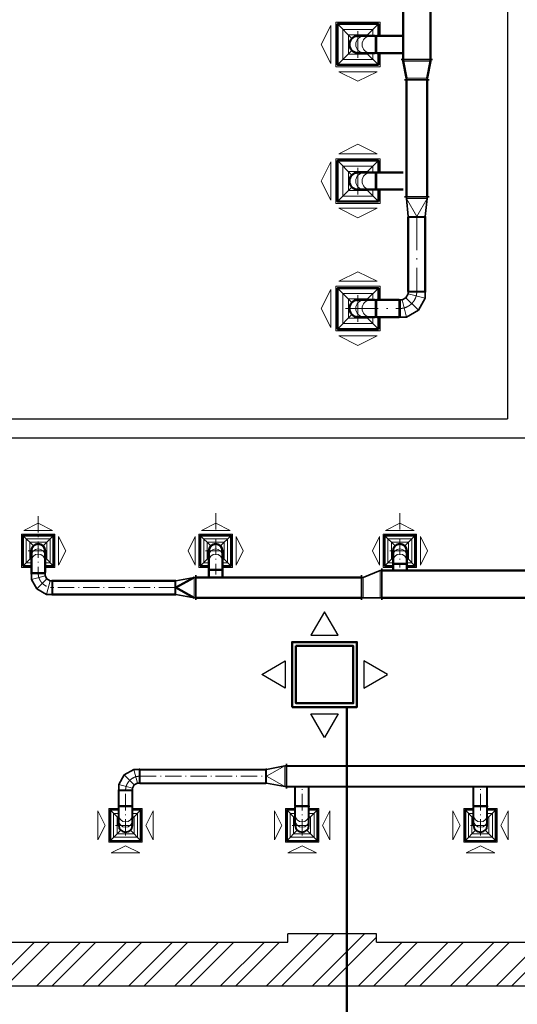
# Model space of a CAD drawing. Units: millimetres. Extents: x -1292788 to 502610, y -231079 to 1051329.
# Drawn here: x -1185600 to -1178308, y 949771 to 964184 of the extents above; entities that cross this region are included whole.
import ezdxf

# ---------------------------------------------------------------- set-up
doc = ezdxf.new("R2010")
doc.units = ezdxf.units.MM
doc.linetypes.add('ACAD_ISO10W100', pattern=[18.5, 12, -3, 0.5, -3])
doc.linetypes.add('CENTER', pattern=[50.8, 31.75, -6.35, 6.35, -6.35])
for name, color, linetype, lineweight in [('!В', 5, 'Continuous', 40), ('!П', 1, 'Continuous', 50), ('вентиляция', 160, 'Continuous', 70)]:
    doc.layers.add(name, color=color, linetype=linetype, lineweight=lineweight)

msp = doc.modelspace()

# ---------------------------------------------------------------- hatches: boundary and pattern name
at = {"ltscale": 100}
h = msp.add_hatch(dxfattribs=at)
h.set_pattern_fill('ANSI32', color=256, scale=50, style=0)
h.set_pattern_definition([(45, (-1191376.44, 947382.8), (-336.76, 336.76), []), (45, (-1191151.93, 947382.8), (-336.76, 336.76), [])])
h.paths.add_polyline_path([(-1177661.27, 969882.8), (-1178441.27, 969882.8), (-1178441.27, 969242.8), (-1177661.27, 969242.8)])
h.paths.add_polyline_path([(-1178441.27, 969622.8), (-1180596.33, 969622.8), (-1180596.33, 969242.8), (-1178441.27, 969242.8)], flags=17)
h.paths.add_polyline_path([(-1180596.33, 969882.8), (-1181446.33, 969882.8), (-1181446.33, 969242.8), (-1181446.33, 968992.8), (-1180596.33, 968992.8), (-1180596.33, 969242.8)])
h.paths.add_polyline_path([(-1181446.33, 969622.8), (-1183601.38, 969622.8), (-1183601.38, 969242.8), (-1181446.33, 969242.8)], flags=17)
h.paths.add_polyline_path([(-1183601.38, 969882.8), (-1184381.38, 969882.8), (-1184381.38, 969242.8), (-1183601.38, 969242.8)])
h.paths.add_polyline_path([(-1184381.38, 969622.8), (-1186536.44, 969622.8), (-1186536.44, 969242.8), (-1184381.38, 969242.8)], flags=17)
h.paths.add_polyline_path([(-1186536.44, 969882.8), (-1191376.44, 969882.8), (-1191376.44, 952402.77), (-1191376.44, 947542.8), (-1190736.44, 947542.8), (-1190736.44, 953543.23), (-1187026.44, 953543.23), (-1187026.44, 947382.8), (-1186456.44, 947382.8), (-1186456.44, 950042.8), (-1174871.44, 950042.8), (-1174871.44, 951017.8), (-1175381.44, 951017.8), (-1175381.44, 950682.8), (-1180371.33, 950682.8), (-1180371.33, 950802.8), (-1181671.33, 950802.8), (-1181671.33, 950682.8), (-1186536.44, 950682.8), (-1186536.44, 954882.8), (-1187366.44, 954882.8), (-1187366.44, 954183.23), (-1190736.44, 954183.23), (-1190736.44, 969242.8), (-1187366.44, 969242.8), (-1187366.44, 968562.82), (-1186536.44, 968562.82), (-1186536.44, 969242.8)])

# ---------------------------------------------------------------- linework, layer by layer
at = {"layer": '!В', "color": 253, "linetype": 'ACAD_ISO10W100', "lineweight": 0, "ltscale": 40}
for p, q in [((-1180642.63, 964015.24), (-1180642.63, 963626.76)), ((-1180642.63, 962015.24), (-1180642.63, 961626.76)), ((-1179780.93, 961292.26), (-1179780.93, 960205.87)), ((-1179780.93, 961292.26), (-1179780.93, 960205.87)), ((-1180642.63, 960150.11), (-1180642.63, 959761.63)), ((-1180826.04, 959955.87), (-1180040.93, 959955.87))]:
    msp.add_line(p, q, dxfattribs=at)
at = {"layer": '!В', "color": 0, "linetype": 'ACAD_ISO10W100', "lineweight": 0, "ltscale": 20}
for p, q in [((-1185327.83, 956916.91), (-1185327.83, 956080.64)), ((-1182727.81, 956959.97), (-1182727.81, 956063.69)), ((-1180027.81, 956959.97), (-1180027.81, 956163.69)), ((-1185474.76, 956409.94), (-1185180.9, 956409.94)), ((-1182874.73, 956409.94), (-1182580.88, 956409.94)), ((-1180174.73, 956409.94), (-1179880.88, 956409.94)), ((-1183319.4, 955870.64), (-1185117.83, 955870.64)), ((-1183838.33, 953110.12), (-1181991.45, 953110.12)), ((-1181461.18, 952240.15), (-1181461.18, 952960.12)), ((-1178848.3, 952240.15), (-1178848.3, 952960.12)), ((-1184048.33, 952240.15), (-1184048.33, 952900.12)), ((-1184195.25, 952390.75), (-1183901.4, 952390.75)), ((-1181608.1, 952390.75), (-1181314.25, 952390.75)), ((-1178995.23, 952390.75), (-1178701.38, 952390.75))]:
    msp.add_line(p, q, dxfattribs=at)
at = {"layer": '!В', "lineweight": 35}
for p, q in [((-1181981.45, 953210.12), (-1181716.45, 953260.12)), ((-1181716.45, 953260.12), (-1181691.45, 953260.12)), ((-1181691.45, 953290.12), (-1181691.45, 952930.12)), ((-1184067.94, 953129.74), (-1184148.33, 952990.5)), ((-1183928.71, 953210.12), (-1184067.94, 953129.74)), ((-1183848.33, 953210.12), (-1183928.71, 953210.12)), ((-1183838.33, 953010.12), (-1183838.33, 953210.12)), ((-1181991.45, 953010.12), (-1181991.45, 953210.12)), ((-1184148.33, 952910.12), (-1184148.33, 952990.5)), ((-1183948.33, 952936.91), (-1183921.53, 952983.32)), ((-1183921.53, 952983.32), (-1183875.12, 953010.12)), ((-1183848.33, 953010.12), (-1183875.12, 953010.12)), ((-1181716.45, 952960.12), (-1181981.45, 953010.12)), ((-1181691.45, 952960.12), (-1181716.45, 952960.12)), ((-1183948.33, 952900.12), (-1184148.33, 952900.12)), ((-1183948.33, 952910.12), (-1183948.33, 952936.91)), ((-1184148.33, 952670.05), (-1183948.33, 952670.05)), ((-1184148.33, 952670.05), (-1183948.33, 952670.05)), ((-1181561.18, 952670.05), (-1181361.18, 952670.05)), ((-1181561.18, 952670.05), (-1181361.18, 952670.05)), ((-1178948.3, 952670.05), (-1178748.3, 952670.05)), ((-1178948.3, 952670.05), (-1178748.3, 952670.05))]:
    msp.add_line(p, q, dxfattribs=at)
at = {"layer": '!В', "lineweight": 5}
for p, q in [((-1181716.45, 953260.12), (-1181981.45, 953110.12)), ((-1181716.45, 952960.12), (-1181716.45, 953260.12)), ((-1181981.45, 953010.12), (-1181981.45, 953210.12)), ((-1181716.45, 952960.12), (-1181981.45, 953110.12)), ((-1184148.33, 952490.75), (-1184273.33, 952615.75)), ((-1183948.33, 952490.75), (-1183823.33, 952615.75)), ((-1181561.18, 952490.75), (-1181686.18, 952615.75)), ((-1181361.18, 952490.75), (-1181236.18, 952615.75)), ((-1178948.3, 952490.75), (-1179073.3, 952615.75)), ((-1178748.3, 952490.75), (-1178623.3, 952615.75)), ((-1184119.04, 952320.04), (-1184273.33, 952165.75)), ((-1183977.62, 952320.04), (-1183823.33, 952165.75)), ((-1181531.89, 952320.04), (-1181686.18, 952165.75)), ((-1181390.47, 952320.04), (-1181236.18, 952165.75)), ((-1178919.01, 952320.04), (-1179073.3, 952165.75)), ((-1178777.59, 952320.04), (-1178623.3, 952165.75))]:
    msp.add_line(p, q, dxfattribs=at)
at = {"layer": '!В', "ltscale": 75}
for p, q in [((-1181691.45, 953260.12), (-1176301.51, 953260.12)), ((-1183838.33, 953210.12), (-1181991.45, 953210.12)), ((-1183838.33, 953010.12), (-1181991.45, 953010.12)), ((-1181691.45, 952960.12), (-1176301.51, 952960.12)), ((-1181561.18, 952680.05), (-1181561.18, 952960.12)), ((-1181361.18, 952680.05), (-1181361.18, 952960.12)), ((-1178948.3, 952680.05), (-1178948.3, 952960.12)), ((-1178748.3, 952680.05), (-1178748.3, 952960.12)), ((-1184148.33, 952680.05), (-1184148.33, 952900.12)), ((-1183948.33, 952680.05), (-1183948.33, 952900.12)), ((-1184148.33, 952390.75), (-1184148.33, 952660.05)), ((-1183948.33, 952390.75), (-1183948.33, 952660.05)), ((-1181561.18, 952390.75), (-1181561.18, 952660.05)), ((-1181361.18, 952390.75), (-1181361.18, 952660.05)), ((-1178948.3, 952390.75), (-1178948.3, 952660.05)), ((-1178748.3, 952390.75), (-1178748.3, 952660.05))]:
    msp.add_line(p, q, dxfattribs=at)
at = {"layer": '!В', "lineweight": 9}
for p, q in [((-1183921.53, 952983.32), (-1184067.94, 953129.74)), ((-1183875.12, 953010.12), (-1183928.71, 953210.12)), ((-1183848.33, 953010.12), (-1183848.33, 953210.12)), ((-1183948.33, 952936.91), (-1184148.33, 952990.5)), ((-1183948.33, 952910.12), (-1184148.33, 952910.12)), ((-1184148.33, 952680.05), (-1183948.33, 952680.05)), ((-1181561.18, 952680.05), (-1181361.18, 952680.05)), ((-1178948.3, 952680.05), (-1178748.3, 952680.05)), ((-1184148.33, 952660.05), (-1183948.33, 952660.05)), ((-1181561.18, 952660.05), (-1181361.18, 952660.05)), ((-1178948.3, 952660.05), (-1178748.3, 952660.05))]:
    msp.add_line(p, q, dxfattribs=at)
at = {"layer": '!В', "lineweight": 5}
for points in [[(-1184347.25, 952390.75), (-1184452.53, 952600.75), (-1184452.53, 952180.75)], [(-1183749.41, 952390.75), (-1183644.12, 952600.75), (-1183644.12, 952180.75)], [(-1181760.1, 952390.75), (-1181865.38, 952600.75), (-1181865.38, 952180.75)], [(-1181162.26, 952390.75), (-1181056.97, 952600.75), (-1181056.97, 952180.75)], [(-1179147.22, 952390.75), (-1179252.51, 952600.75), (-1179252.51, 952180.75)], [(-1178549.38, 952390.75), (-1178444.1, 952600.75), (-1178444.1, 952180.75)], [(-1184048.33, 952091.83), (-1184258.33, 951986.54), (-1183838.33, 951986.54)], [(-1181461.18, 952091.83), (-1181671.18, 951986.54), (-1181251.18, 951986.54)], [(-1178848.3, 952091.83), (-1179058.3, 951986.54), (-1178638.3, 951986.54)]]:
    msp.add_lwpolyline(points, close=True, dxfattribs=at)
for points in [[(-1184293.33, 952635.75), (-1184293.33, 952635.75), (-1184293.33, 952145.75), (-1183803.33, 952145.75), (-1183803.33, 952635.75), (-1183948.33, 952635.75)], [(-1184148.33, 952635.75), (-1184293.33, 952635.75)], [(-1184148.33, 952565.75), (-1184223.33, 952565.75), (-1184223.33, 952215.75), (-1183873.33, 952215.75), (-1183873.33, 952565.75), (-1183948.33, 952565.75)], [(-1181706.18, 952635.75), (-1181706.18, 952635.75), (-1181706.18, 952145.75), (-1181216.18, 952145.75), (-1181216.18, 952635.75), (-1181361.18, 952635.75)], [(-1181561.18, 952635.75), (-1181706.18, 952635.75)], [(-1181561.18, 952565.75), (-1181636.18, 952565.75), (-1181636.18, 952215.75), (-1181286.18, 952215.75), (-1181286.18, 952565.75), (-1181361.18, 952565.75)], [(-1179093.3, 952635.75), (-1179093.3, 952635.75), (-1179093.3, 952145.75), (-1178603.3, 952145.75), (-1178603.3, 952635.75), (-1178748.3, 952635.75)], [(-1178948.3, 952635.75), (-1179093.3, 952635.75)], [(-1178948.3, 952565.75), (-1179023.3, 952565.75), (-1179023.3, 952215.75), (-1178673.3, 952215.75), (-1178673.3, 952565.75), (-1178748.3, 952565.75)], [(-1184148.33, 952515.75), (-1184173.33, 952515.75), (-1184173.33, 952265.75), (-1183923.33, 952265.75), (-1183923.33, 952515.75), (-1183948.33, 952515.75)], [(-1181561.18, 952515.75), (-1181586.18, 952515.75), (-1181586.18, 952265.75), (-1181336.18, 952265.75), (-1181336.18, 952515.75), (-1181361.18, 952515.75)], [(-1178948.3, 952515.75), (-1178973.3, 952515.75), (-1178973.3, 952265.75), (-1178723.3, 952265.75), (-1178723.3, 952515.75), (-1178748.3, 952515.75)]]:
    msp.add_lwpolyline(points, dxfattribs=at)
at = {"layer": '!В'}
for points in [[(-1184273.33, 952615.75), (-1184273.33, 952615.75), (-1184273.33, 952165.75), (-1183823.33, 952165.75), (-1183823.33, 952615.75), (-1183948.33, 952615.75)], [(-1184148.33, 952615.75), (-1184273.33, 952615.75)], [(-1181686.18, 952615.75), (-1181686.18, 952615.75), (-1181686.18, 952165.75), (-1181236.18, 952165.75), (-1181236.18, 952615.75), (-1181361.18, 952615.75)], [(-1181561.18, 952615.75), (-1181686.18, 952615.75)], [(-1179073.3, 952615.75), (-1179073.3, 952615.75), (-1179073.3, 952165.75), (-1178623.3, 952165.75), (-1178623.3, 952615.75), (-1178748.3, 952615.75)], [(-1178948.3, 952615.75), (-1179073.3, 952615.75)]]:
    msp.add_lwpolyline(points, dxfattribs=at)
at = {"layer": '!В', "color": 253, "linetype": 'ACAD_ISO10W100', "lineweight": 0, "ltscale": 40}
msp.add_arc((-1180030.93, 960205.87), 250, 269.999369, 0, dxfattribs=at)
at = {"layer": '!В', "color": 0, "linetype": 'ACAD_ISO10W100', "lineweight": 0, "ltscale": 20}
msp.add_arc((-1185117.83, 956080.64), 210, 180, 270, dxfattribs=at)
at = {"layer": '!В', "color": 7, "linetype": 'CENTER', "lineweight": 9, "ltscale": 30}
msp.add_arc((-1183838.33, 952900.12), 210, 90, 180, dxfattribs=at)
at = {"layer": '!В', "lineweight": 35}
for centre, start, end in [((-1183843.33, 953210.12), 0, 180), ((-1181986.45, 953210.12), 0, 180), ((-1183843.33, 953010.12), 180, 0), ((-1181986.45, 953010.12), 180, 0), ((-1184148.33, 952905.12), 90, 270), ((-1183948.33, 952905.12), 270, 90), ((-1184148.33, 952675.05), 90.000039, 270.000039), ((-1184148.33, 952665.05), 90, 270), ((-1183948.33, 952675.05), 270.000039, 90.000039), ((-1183948.33, 952665.05), 270, 90), ((-1181561.18, 952675.05), 90.000039, 270.000039), ((-1181561.18, 952665.05), 90, 270), ((-1181361.18, 952675.05), 270.000039, 90.000039), ((-1181361.18, 952665.05), 270, 90), ((-1178948.3, 952675.05), 90.000039, 270.000039), ((-1178948.3, 952665.05), 90, 270), ((-1178748.3, 952675.05), 270.000039, 90.000039), ((-1178748.3, 952665.05), 270, 90)]:
    msp.add_arc(centre, 5, start, end, dxfattribs=at)
at = {"layer": '!В', "lineweight": 5}
for centre in [(-1184048.33, 952539.82), (-1181461.18, 952539.82), (-1178848.3, 952539.82), (-1184048.33, 952462.32), (-1181461.18, 952462.32), (-1178848.3, 952462.32)]:
    msp.add_arc(centre, 100, 180, 0, dxfattribs=at)
at = {"layer": '!В'}
for centre in [(-1184048.33, 952390.75), (-1181461.18, 952390.75), (-1178848.3, 952390.75)]:
    msp.add_arc(centre, 100, 180, 0, dxfattribs=at)
at = {"layer": '!П', "ltscale": 100}
for p, q in [((-1179980.93, 963576.12), (-1179980.93, 966449.47)), ((-1179580.93, 963576.12), (-1179580.93, 966449.47)), ((-1180368.73, 963946), (-1179980.93, 963946)), ((-1180368.73, 963696), (-1179980.93, 963696)), ((-1179980.93, 963576.12), (-1179930.93, 963326.12)), ((-1179580.93, 963576.12), (-1179630.93, 963326.12)), ((-1180368.73, 961946), (-1179980.93, 961946)), ((-1180368.73, 961696), (-1179980.93, 961696))]:
    msp.add_line(p, q, dxfattribs=at)
at = {"layer": '!П', "lineweight": 5}
for p, q in [((-1180731.02, 963909.39), (-1180942.63, 964120.99)), ((-1180517.63, 963946), (-1180342.64, 964120.99)), ((-1180731.02, 963732.61), (-1180942.63, 963521.01)), ((-1180517.63, 963696), (-1180342.64, 963521.01)), ((-1179580.93, 963576.12), (-1179980.93, 963576.12)), ((-1179630.93, 963326.12), (-1179930.93, 963326.12)), ((-1180731.02, 961909.39), (-1180942.63, 962120.99)), ((-1180517.63, 961946), (-1180342.64, 962120.99)), ((-1180731.02, 961732.61), (-1180942.63, 961521.01)), ((-1180517.63, 961696), (-1180342.64, 961521.01)), ((-1179930.93, 961567.26), (-1179630.93, 961567.26)), ((-1179630.93, 961567.26), (-1179930.93, 961567.26)), ((-1179930.93, 961567.26), (-1179780.93, 961302.26)), ((-1179630.93, 961567.26), (-1179780.93, 961302.26)), ((-1179655.93, 961302.26), (-1179905.93, 961302.26)), ((-1180731.02, 960044.26), (-1180942.63, 960255.86)), ((-1180517.63, 960080.87), (-1180342.64, 960255.86)), ((-1180731.02, 959867.48), (-1180942.63, 959655.88)), ((-1180517.63, 959830.87), (-1180342.64, 959655.88))]:
    msp.add_line(p, q, dxfattribs=at)
at = {"layer": '!П'}
for p, q in [((-1180642.63, 963946), (-1180388.73, 963946)), ((-1180642.63, 963696), (-1180388.73, 963696)), ((-1180642.63, 961946), (-1180388.73, 961946)), ((-1180642.63, 961696), (-1180388.73, 961696)), ((-1179905.93, 960205.87), (-1179905.93, 961292.26)), ((-1179655.93, 960205.87), (-1179655.93, 961292.26)), ((-1180642.63, 960080.87), (-1180388.73, 960080.87)), ((-1180368.73, 960080.87), (-1180040.93, 960080.87)), ((-1180642.63, 959830.87), (-1180388.73, 959830.87)), ((-1180368.73, 959830.87), (-1180040.93, 959830.87))]:
    msp.add_line(p, q, dxfattribs=at)
at = {"layer": '!П', "lineweight": 9}
for p, q in [((-1180388.73, 963696), (-1180388.73, 963946)), ((-1180368.73, 963696), (-1180368.73, 963946)), ((-1180388.73, 961696), (-1180388.73, 961946)), ((-1180368.73, 961696), (-1180368.73, 961946)), ((-1179930.93, 961567.26), (-1179780.93, 961302.26)), ((-1179630.93, 961567.26), (-1179780.93, 961302.26)), ((-1179655.93, 960195.87), (-1179905.93, 960195.87)), ((-1179905.93, 960172.38), (-1179655.93, 960105.39)), ((-1180388.73, 959830.87), (-1180388.73, 960080.87)), ((-1180368.73, 959830.87), (-1180368.73, 960080.87)), ((-1180030.93, 959830.87), (-1180030.93, 960080.87)), ((-1180020.93, 959830.87), (-1180020.93, 960080.87)), ((-1179997.43, 960080.87), (-1179930.45, 959830.87)), ((-1179939.42, 960114.36), (-1179756.41, 959931.35))]:
    msp.add_line(p, q, dxfattribs=at)
at = {"layer": '!П', "lineweight": 35}
for p, q in [((-1180378.73, 963696), (-1180378.73, 963946)), ((-1180378.73, 963696), (-1180378.73, 963946)), ((-1179550.93, 963601.12), (-1180010.93, 963601.12)), ((-1179960.93, 963301.12), (-1179600.93, 963301.12)), ((-1179930.93, 963326.12), (-1179930.93, 963301.12)), ((-1179630.93, 963301.12), (-1179630.93, 963326.12)), ((-1180378.73, 961696), (-1180378.73, 961946)), ((-1180378.73, 961696), (-1180378.73, 961946)), ((-1179600.93, 961592.26), (-1179960.93, 961592.26)), ((-1179960.93, 961592.26), (-1179600.93, 961592.26)), ((-1179930.93, 961592.26), (-1179930.93, 961567.26)), ((-1179930.93, 961567.26), (-1179930.93, 961592.26)), ((-1179905.93, 961302.26), (-1179930.93, 961567.26)), ((-1179630.93, 961567.26), (-1179655.93, 961302.26)), ((-1179630.93, 961567.26), (-1179630.93, 961592.26)), ((-1179630.93, 961592.26), (-1179630.93, 961567.26)), ((-1179655.93, 961292.26), (-1179905.93, 961292.26)), ((-1179939.42, 960114.36), (-1179905.93, 960172.38)), ((-1179655.93, 960205.87), (-1179905.93, 960205.87)), ((-1179905.93, 960195.87), (-1179905.93, 960172.38)), ((-1179655.93, 960195.87), (-1179655.93, 960105.39)), ((-1180378.73, 959830.87), (-1180378.73, 960080.87)), ((-1180378.73, 959830.87), (-1180378.73, 960080.87)), ((-1180040.93, 959830.87), (-1180040.93, 960080.87)), ((-1180030.93, 959830.87), (-1180030.93, 960080.87)), ((-1180020.93, 960080.87), (-1179997.43, 960080.87)), ((-1179997.43, 960080.87), (-1179939.42, 960114.36)), ((-1179655.93, 960105.39), (-1179756.41, 959931.35)), ((-1179756.41, 959931.35), (-1179930.45, 959830.87)), ((-1180020.93, 959830.87), (-1179930.45, 959830.87))]:
    msp.add_line(p, q, dxfattribs=at)
at = {"layer": '!П', "ltscale": 75}
for p, q in [((-1179930.93, 961592.26), (-1179930.93, 963301.12)), ((-1179630.93, 961592.26), (-1179630.93, 963301.12))]:
    msp.add_line(p, q, dxfattribs=at)
at = {"layer": '!П', "color": 6, "lineweight": 5}
for p, q in [((-1185398.54, 956480.65), (-1185552.83, 956634.94)), ((-1185257.12, 956480.65), (-1185102.83, 956634.94)), ((-1182798.52, 956480.65), (-1182952.81, 956634.94)), ((-1182657.1, 956480.65), (-1182502.81, 956634.94)), ((-1180098.52, 956480.65), (-1180252.81, 956634.94)), ((-1179957.1, 956480.65), (-1179802.81, 956634.94)), ((-1185427.83, 956309.94), (-1185552.83, 956184.94)), ((-1185227.83, 956309.94), (-1185102.83, 956184.94)), ((-1182827.81, 956309.94), (-1182952.81, 956184.94)), ((-1182627.81, 956309.94), (-1182502.81, 956184.94)), ((-1180127.81, 956309.94), (-1180252.81, 956184.94)), ((-1179927.81, 956309.94), (-1179802.81, 956184.94)), ((-1180317.05, 955720.64), (-1180317.05, 956120.64)), ((-1183044.4, 955720.64), (-1183044.4, 956020.64)), ((-1180567.05, 955720.64), (-1180567.05, 956020.64)), ((-1183309.4, 955770.64), (-1183309.4, 955970.64))]:
    msp.add_line(p, q, dxfattribs=at)
at = {"layer": '!П', "color": 6, "ltscale": 75}
for p, q in [((-1185427.83, 956409.94), (-1185427.83, 956090.64)), ((-1185227.83, 956409.94), (-1185227.83, 956090.64)), ((-1182827.81, 956409.94), (-1182827.81, 956140.64)), ((-1182627.81, 956409.94), (-1182627.81, 956140.64)), ((-1180127.81, 956409.94), (-1180127.81, 956230.15)), ((-1179927.81, 956409.94), (-1179927.81, 956230.15)), ((-1182827.81, 956120.65), (-1182827.81, 956020.64)), ((-1182627.81, 956120.65), (-1182627.81, 956020.64)), ((-1180292.05, 956120.64), (-1177890.2, 956120.64)), ((-1180127.81, 956210.15), (-1180127.81, 956120.64)), ((-1180127.81, 956210.15), (-1180127.81, 956163.69)), ((-1179927.81, 956210.15), (-1179927.81, 956120.64)), ((-1179927.81, 956210.15), (-1179927.81, 956163.69)), ((-1183019.4, 956020.64), (-1180592.05, 956020.64)), ((-1185117.83, 955970.64), (-1183319.4, 955970.64)), ((-1185117.83, 955770.64), (-1183319.4, 955770.64)), ((-1183019.4, 955720.64), (-1180592.05, 955720.64)), ((-1180292.05, 955720.64), (-1177890.2, 955720.64))]:
    msp.add_line(p, q, dxfattribs=at)
at = {"layer": '!П', "color": 6, "lineweight": 9}
for p, q in [((-1182827.81, 956140.64), (-1182627.81, 956140.64)), ((-1182827.81, 956120.65), (-1182627.81, 956120.65)), ((-1180127.81, 956230.15), (-1179927.81, 956230.15)), ((-1180127.81, 956210.15), (-1179927.81, 956210.15)), ((-1185427.83, 956090.64), (-1185227.83, 956090.64)), ((-1185227.83, 956070.64), (-1185427.83, 956070.64)), ((-1185227.83, 956043.85), (-1185427.83, 955990.26)), ((-1185201.04, 955997.44), (-1185347.45, 955851.03)), ((-1185154.63, 955970.64), (-1185208.22, 955770.64)), ((-1185127.83, 955970.64), (-1185127.83, 955770.64))]:
    msp.add_line(p, q, dxfattribs=at)
at = {"layer": '!П', "color": 6, "lineweight": 35}
for p, q in [((-1182827.81, 956130.65), (-1182627.81, 956130.65)), ((-1182827.81, 956130.64), (-1182627.81, 956130.64)), ((-1182827.81, 956130.64), (-1182627.81, 956130.64)), ((-1180317.05, 956120.64), (-1180567.05, 956020.64)), ((-1180292.05, 956120.64), (-1180317.05, 956120.64)), ((-1180292.05, 955690.64), (-1180292.05, 956150.64)), ((-1180127.81, 956220.15), (-1179927.81, 956220.15)), ((-1180127.81, 956220.15), (-1179927.81, 956220.15)), ((-1185427.83, 956080.64), (-1185227.83, 956080.64)), ((-1185427.83, 956080.64), (-1185227.83, 956080.64)), ((-1185227.83, 956080.64), (-1185427.83, 956080.64)), ((-1185427.83, 956070.64), (-1185427.83, 955990.26)), ((-1185347.45, 955851.03), (-1185427.83, 955990.26)), ((-1185227.83, 956070.64), (-1185227.83, 956043.85)), ((-1185227.83, 956043.85), (-1185201.04, 955997.44)), ((-1185201.04, 955997.44), (-1185154.63, 955970.64)), ((-1183309.4, 955970.64), (-1183044.4, 956020.64)), ((-1183044.4, 956020.64), (-1183019.4, 956020.64)), ((-1183019.4, 956050.64), (-1183019.4, 955690.64)), ((-1180592.05, 956050.64), (-1180592.05, 955690.64)), ((-1180567.05, 956020.64), (-1180592.05, 956020.64)), ((-1185208.22, 955770.64), (-1185347.45, 955851.03)), ((-1185127.83, 955970.64), (-1185154.63, 955970.64)), ((-1185117.83, 955970.64), (-1185117.83, 955770.64)), ((-1183319.4, 955770.64), (-1183319.4, 955970.64)), ((-1185127.83, 955770.64), (-1185208.22, 955770.64)), ((-1183044.4, 955720.64), (-1183309.4, 955770.64)), ((-1183019.4, 955720.64), (-1183044.4, 955720.64)), ((-1180592.05, 955720.64), (-1180567.05, 955720.64)), ((-1180567.05, 955720.64), (-1180317.05, 955720.64)), ((-1180317.05, 955720.64), (-1180292.05, 955720.64))]:
    msp.add_line(p, q, dxfattribs=at)
at = {"layer": '!П', "color": 6}
for p in [(-1183044.4, 956020.64), (-1183044.4, 955720.64)]:
    msp.add_line(p, (-1183309.4, 955870.64), dxfattribs=at)
at = {"layer": '!П', "lineweight": 5}
for points in [[(-1181181.56, 963821), (-1181041.19, 963541.01), (-1181041.19, 964100.99)], [(-1180642.63, 963282.07), (-1180362.64, 963422.45), (-1180922.63, 963422.45)], [(-1180642.63, 962359.93), (-1180362.64, 962219.55), (-1180922.63, 962219.55)], [(-1181181.56, 961821), (-1181041.19, 961541.01), (-1181041.19, 962100.99)], [(-1180642.63, 961282.07), (-1180362.64, 961422.45), (-1180922.63, 961422.45)], [(-1180642.63, 960494.8), (-1180362.64, 960354.42), (-1180922.63, 960354.42)], [(-1181181.56, 959955.87), (-1181041.19, 959675.88), (-1181041.19, 960235.86)], [(-1180642.63, 959416.94), (-1180362.64, 959557.32), (-1180922.63, 959557.32)]]:
    msp.add_lwpolyline(points, close=True, dxfattribs=at)
for points in [[(-1180315.98, 963494.34), (-1180315.98, 963494.34), (-1180969.29, 963494.34), (-1180969.29, 964147.66), (-1180315.98, 964147.66), (-1180315.98, 963946)], [(-1180422.64, 963601.01), (-1180422.64, 963601.01), (-1180862.63, 963601.01), (-1180862.63, 964040.99), (-1180422.64, 964040.99), (-1180422.64, 963946)], [(-1180502.64, 963681), (-1180502.64, 963681), (-1180782.63, 963681), (-1180782.63, 963961), (-1180502.64, 963961), (-1180502.64, 963946)], [(-1180502.64, 963696), (-1180502.64, 963681)], [(-1180422.64, 963696), (-1180422.64, 963601.01)], [(-1180315.98, 963696), (-1180315.98, 963494.34)], [(-1180315.98, 961494.34), (-1180315.98, 961494.34), (-1180969.29, 961494.34), (-1180969.29, 962147.66), (-1180315.98, 962147.66), (-1180315.98, 961946)], [(-1180422.64, 961601.01), (-1180422.64, 961601.01), (-1180862.63, 961601.01), (-1180862.63, 962040.99), (-1180422.64, 962040.99), (-1180422.64, 961946)], [(-1180502.64, 961681), (-1180502.64, 961681), (-1180782.63, 961681), (-1180782.63, 961961), (-1180502.64, 961961), (-1180502.64, 961946)], [(-1180502.64, 961696), (-1180502.64, 961681)], [(-1180422.64, 961696), (-1180422.64, 961601.01)], [(-1180315.98, 961696), (-1180315.98, 961494.34)], [(-1180315.98, 959629.21), (-1180315.98, 959629.21), (-1180969.29, 959629.21), (-1180969.29, 960282.53), (-1180315.98, 960282.53), (-1180315.98, 960080.87)], [(-1180422.64, 959735.87), (-1180422.64, 959735.87), (-1180862.63, 959735.87), (-1180862.63, 960175.86), (-1180422.64, 960175.86), (-1180422.64, 960080.87)], [(-1180502.64, 959815.87), (-1180502.64, 959815.87), (-1180782.63, 959815.87), (-1180782.63, 960095.87), (-1180502.64, 960095.87), (-1180502.64, 960080.87)], [(-1180502.64, 959830.87), (-1180502.64, 959815.87)], [(-1180422.64, 959830.87), (-1180422.64, 959735.87)], [(-1180315.98, 959830.87), (-1180315.98, 959629.21)]]:
    msp.add_lwpolyline(points, dxfattribs=at)
at = {"layer": '!П'}
for points in [[(-1180342.64, 963521.01), (-1180342.64, 963521.01), (-1180942.63, 963521.01), (-1180942.63, 964120.99), (-1180342.64, 964120.99), (-1180342.64, 963946)], [(-1180342.64, 963696), (-1180342.64, 963521.01)], [(-1180342.64, 961521.01), (-1180342.64, 961521.01), (-1180942.63, 961521.01), (-1180942.63, 962120.99), (-1180342.64, 962120.99), (-1180342.64, 961946)], [(-1180342.64, 961696), (-1180342.64, 961521.01)], [(-1180342.64, 959655.88), (-1180342.64, 959655.88), (-1180942.63, 959655.88), (-1180942.63, 960255.86), (-1180342.64, 960255.86), (-1180342.64, 960080.87)], [(-1180342.64, 959830.87), (-1180342.64, 959655.88)]]:
    msp.add_lwpolyline(points, dxfattribs=at)
at = {"layer": '!П', "color": 6, "lineweight": 5}
for points in [[(-1185327.83, 956814.15), (-1185537.83, 956708.86), (-1185117.83, 956708.86)], [(-1182727.81, 956814.15), (-1182937.81, 956708.86), (-1182517.81, 956708.86)], [(-1180027.81, 956814.15), (-1180237.81, 956708.86), (-1179817.81, 956708.86)], [(-1184923.63, 956409.94), (-1185028.91, 956199.94), (-1185028.91, 956619.94)], [(-1183132.01, 956409.94), (-1183026.73, 956199.94), (-1183026.73, 956619.94)], [(-1182323.6, 956409.94), (-1182428.89, 956199.94), (-1182428.89, 956619.94)], [(-1180432.01, 956409.94), (-1180326.73, 956199.94), (-1180326.73, 956619.94)], [(-1179623.6, 956409.94), (-1179728.89, 956199.94), (-1179728.89, 956619.94)]]:
    msp.add_lwpolyline(points, close=True, dxfattribs=at)
for points in [[(-1185572.83, 956164.94), (-1185572.83, 956164.94), (-1185572.83, 956654.94), (-1185082.83, 956654.94), (-1185082.83, 956164.94), (-1185227.83, 956164.94)], [(-1185427.83, 956234.94), (-1185502.83, 956234.94), (-1185502.83, 956584.94), (-1185152.83, 956584.94), (-1185152.83, 956234.94), (-1185227.83, 956234.94)], [(-1182972.81, 956164.94), (-1182972.81, 956164.94), (-1182972.81, 956654.94), (-1182482.81, 956654.94), (-1182482.81, 956164.94), (-1182627.81, 956164.94)], [(-1182827.81, 956234.94), (-1182902.81, 956234.94), (-1182902.81, 956584.94), (-1182552.81, 956584.94), (-1182552.81, 956234.94), (-1182627.81, 956234.94)], [(-1180272.81, 956164.94), (-1180272.81, 956164.94), (-1180272.81, 956654.94), (-1179782.81, 956654.94), (-1179782.81, 956164.94), (-1179927.81, 956164.94)], [(-1180127.81, 956234.94), (-1180202.81, 956234.94), (-1180202.81, 956584.94), (-1179852.81, 956584.94), (-1179852.81, 956234.94), (-1179927.81, 956234.94)], [(-1185427.83, 956284.94), (-1185452.83, 956284.94), (-1185452.83, 956534.94), (-1185202.83, 956534.94), (-1185202.83, 956284.94), (-1185227.83, 956284.94)], [(-1182827.81, 956284.94), (-1182852.81, 956284.94), (-1182852.81, 956534.94), (-1182602.81, 956534.94), (-1182602.81, 956284.94), (-1182627.81, 956284.94)], [(-1180127.81, 956284.94), (-1180152.81, 956284.94), (-1180152.81, 956534.94), (-1179902.81, 956534.94), (-1179902.81, 956284.94), (-1179927.81, 956284.94)], [(-1185427.83, 956164.94), (-1185572.83, 956164.94)], [(-1182827.81, 956164.94), (-1182972.81, 956164.94)], [(-1180127.81, 956164.94), (-1180272.81, 956164.94)]]:
    msp.add_lwpolyline(points, dxfattribs=at)
at = {"layer": '!П', "color": 6}
for points in [[(-1185552.83, 956184.94), (-1185552.83, 956184.94), (-1185552.83, 956634.94), (-1185102.83, 956634.94), (-1185102.83, 956184.94), (-1185227.83, 956184.94)], [(-1182952.81, 956184.94), (-1182952.81, 956184.94), (-1182952.81, 956634.94), (-1182502.81, 956634.94), (-1182502.81, 956184.94), (-1182627.81, 956184.94)], [(-1180252.81, 956184.94), (-1180252.81, 956184.94), (-1180252.81, 956634.94), (-1179802.81, 956634.94), (-1179802.81, 956184.94), (-1179927.81, 956184.94)], [(-1185427.83, 956184.94), (-1185552.83, 956184.94)], [(-1182827.81, 956184.94), (-1182952.81, 956184.94)], [(-1180127.81, 956184.94), (-1180252.81, 956184.94)]]:
    msp.add_lwpolyline(points, dxfattribs=at)
at = {"layer": '!П'}
for centre in [(-1180642.63, 963821), (-1180642.63, 961821), (-1180642.63, 959955.87)]:
    msp.add_arc(centre, 125, 90, 270, dxfattribs=at)
at = {"layer": '!П', "lineweight": 5}
for centre in [(-1180549.5, 963821), (-1180457.64, 963821), (-1180549.5, 961821), (-1180457.64, 961821), (-1180549.5, 959955.87), (-1180457.64, 959955.87)]:
    msp.add_arc(centre, 125, 90, 270, dxfattribs=at)
at = {"layer": '!П', "lineweight": 35}
for centre, start, end in [((-1180383.73, 963946), 360, 180), ((-1180373.73, 963946), 0, 180), ((-1180383.73, 963696), 180, 360), ((-1180373.73, 963696), 180, 0), ((-1180383.73, 961946), 360, 180), ((-1180373.73, 961946), 0, 180), ((-1180383.73, 961696), 180, 360), ((-1180373.73, 961696), 180, 0), ((-1179905.93, 961297.26), 90, 270), ((-1179655.93, 961297.26), 270, 90), ((-1179905.93, 960200.87), 90, 270), ((-1179655.93, 960200.87), 270, 90), ((-1180383.73, 960080.87), 360, 180), ((-1180373.73, 960080.87), 0, 180), ((-1180035.93, 960080.87), 0, 180), ((-1180025.93, 960080.87), 0, 180), ((-1180383.73, 959830.87), 180, 360), ((-1180373.73, 959830.87), 180, 0), ((-1180035.93, 959830.87), 180, 0), ((-1180025.93, 959830.87), 180, 0)]:
    msp.add_arc(centre, 5, start, end, dxfattribs=at)
at = {"layer": '!П', "color": 6}
for centre in [(-1185327.83, 956409.94), (-1182727.81, 956409.94), (-1180027.81, 956409.94)]:
    msp.add_arc(centre, 100, 0, 180, dxfattribs=at)
at = {"layer": '!П', "color": 6, "lineweight": 5}
for centre in [(-1185327.83, 956338.37), (-1182727.81, 956338.37), (-1180027.81, 956338.37), (-1185327.83, 956260.87), (-1182727.81, 956260.87), (-1180027.81, 956260.87)]:
    msp.add_arc(centre, 100, 0, 180, dxfattribs=at)
at = {"layer": '!П', "color": 6, "lineweight": 35}
for centre, start, end in [((-1182827.81, 956135.64), 90, 270), ((-1182827.81, 956125.65), 90.000039, 270.000039), ((-1182627.81, 956135.64), 270, 90), ((-1182627.81, 956125.65), 269.999961, 89.999961), ((-1180127.81, 956225.15), 90, 270), ((-1180127.81, 956215.15), 89.999961, 269.999961), ((-1179927.81, 956225.15), 270, 90), ((-1179927.81, 956215.15), 269.999961, 89.999961), ((-1185427.83, 956085.64), 90, 270), ((-1185427.83, 956075.64), 90, 270), ((-1185227.83, 956085.64), 270, 90), ((-1185227.83, 956075.64), 270, 90), ((-1185122.83, 955970.64), 360, 180), ((-1183314.4, 955970.64), 0, 180), ((-1185122.83, 955770.64), 180, 360), ((-1183314.4, 955770.64), 180, 0)]:
    msp.add_arc(centre, 5, start, end, dxfattribs=at)
at = {"color": 7, "ltscale": 100}
for p, q in [((-1178451.44, 969242.8), (-1178451.44, 958342.42)), ((-1189971.44, 958342.42), (-1178451.44, 958342.42)), ((-1190721.44, 958062.42), (-1178171.44, 958062.42)), ((-1181671.33, 950682.8), (-1181671.33, 950802.8)), ((-1180371.33, 950802.8), (-1181671.33, 950802.8)), ((-1180371.33, 950682.8), (-1180371.33, 950802.8)), ((-1186536.44, 950682.8), (-1181671.33, 950682.8)), ((-1180371.33, 950682.8), (-1175381.44, 950682.8)), ((-1186456.44, 950042.8), (-1174871.44, 950042.8))]:
    msp.add_line(p, q, dxfattribs=at)
at = {"layer": 'вентиляция', "color": 2, "lineweight": 50, "ltscale": 100}
msp.add_line((-1180805.05, 954122.21), (-1180805.05, 949582.8), dxfattribs=at)
at = {"layer": 'вентиляция', "color": 2, "lineweight": 30, "ltscale": 100}
for points in [[(-1181132.44, 955517.21), (-1181331.63, 955172.21), (-1180933.26, 955172.21)], [(-1182052.44, 954597.21), (-1181707.44, 954796.39), (-1181707.44, 954398.02)], [(-1180212.44, 954597.21), (-1180557.44, 954796.39), (-1180557.44, 954398.02)], [(-1181132.44, 953677.21), (-1181331.63, 954022.21), (-1180933.26, 954022.21)]]:
    msp.add_lwpolyline(points, close=True, dxfattribs=at)
at = {"layer": 'вентиляция', "color": 2, "lineweight": 50, "ltscale": 100}
for points in [[(-1181607.44, 954122.21), (-1180657.44, 954122.21), (-1180657.44, 955072.21), (-1181607.44, 955072.21)], [(-1181552.44, 955017.21), (-1180712.44, 955017.21), (-1180712.44, 954177.21), (-1181552.44, 954177.21)]]:
    msp.add_lwpolyline(points, close=True, dxfattribs=at)

doc.saveas('drawing.dxf')
